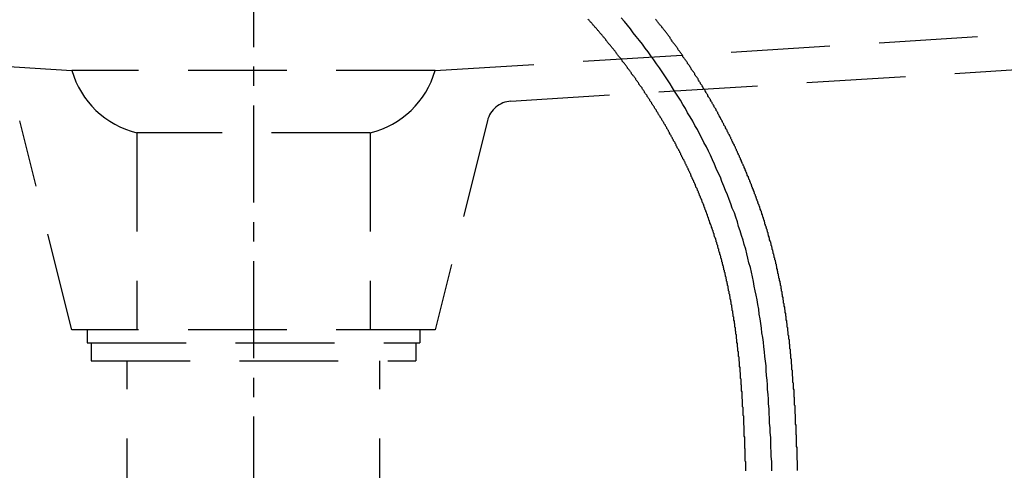
# Model space of a CAD drawing. Extents: x 8910 to 13365, y 0 to 3150.
# Drawn here: x 11292 to 11482, y 1369 to 1456 of the extents above; entities that cross this region are included whole.
import ezdxf

# ---------------------------------------------------------------- set-up
doc = ezdxf.new("R2010")
doc.units = 0
doc.header["$LTSCALE"] = 3
doc.linetypes.add('CENTER1', pattern=[10, 6.25, -1.25, 1.25, -1.25])
doc.linetypes.add('HIDDEN', pattern=[9.525, 6.35, -3.175])
doc.layers.add('_0-2_', color=7, linetype='CONTINUOUS')
doc.layers.add('中心線', color=1, linetype='CENTER1')

msp = doc.modelspace()

# ---------------------------------------------------------------- linework, layer by layer
at = {"layer": '_0-2_', "color": 5, "linetype": 'HIDDEN'}
for p, q in [((11144.98, 1455.93), (11301.824, 1446.127)), ((11371.824, 1446.127), (11528.668, 1455.93)), ((11386.437, 1440.227), (11529.092, 1449.143)), ((11371.824, 1446.127), (11301.824, 1446.127)), ((11301.824, 1396.127), (11291.751, 1436.448)), ((11381.898, 1436.448), (11371.824, 1396.127)), ((11314.324, 1434.127), (11314.324, 1396.127)), ((11359.324, 1434.127), (11314.324, 1434.127)), ((11359.324, 1434.127), (11359.324, 1396.127)), ((11371.824, 1396.127), (11301.824, 1396.127)), ((11304.778, 1396.127), (11304.778, 1393.629)), ((11368.871, 1396.127), (11368.871, 1393.629)), ((11304.778, 1393.627), (11368.871, 1393.627)), ((11305.54, 1393.629), (11305.54, 1390.127)), ((11368.109, 1393.629), (11368.109, 1390.127)), ((11305.54, 1390.127), (11368.109, 1390.127)), ((11312.483, 1356.127), (11312.483, 1390.127)), ((11361.166, 1356.127), (11361.166, 1390.127))]:
    msp.add_line(p, q, dxfattribs=at)
at = {"layer": '_0-2_', "color": 5}
for points in [[(11431.7, 1368.95, 0), (11431.7, 1369.11, 0), (11431.7, 1369.26, 0), (11431.7, 1369.42, 0), (11431.7, 1369.57, 0), (11431.7, 1369.73, 0), (11431.7, 1369.88, 0), (11431.7, 1370.04, 0), (11431.7, 1370.2, 0), (11431.7, 1370.35, 0), (11431.7, 1370.51, 0), (11431.7, 1370.66, 0), (11431.6, 1370.82, 0), (11431.6, 1370.97, 0), (11431.6, 1371.13, 0), (11431.6, 1371.28, 0), (11431.6, 1371.44, 0), (11431.6, 1371.59, 0), (11431.6, 1371.75, 0), (11431.6, 1371.91, 0), (11431.6, 1372.06, 0), (11431.6, 1372.22, 0), (11431.6, 1372.37, 0), (11431.6, 1372.53, 0), (11431.6, 1372.68, 0), (11431.6, 1372.84, 0), (11431.6, 1372.99, 0), (11431.6, 1373.15, 0), (11431.5, 1373.3, 0), (11431.5, 1373.46, 0), (11431.5, 1373.61, 0), (11431.5, 1373.77, 0), (11431.5, 1373.92, 0), (11431.5, 1374.07, 0), (11431.5, 1374.23, 0), (11431.5, 1374.38, 0), (11431.5, 1374.54, 0), (11431.5, 1374.69, 0), (11431.5, 1374.85, 0), (11431.5, 1375, 0), (11431.5, 1375.16, 0), (11431.5, 1375.31, 0), (11431.5, 1375.47, 0), (11431.4, 1375.62, 0), (11431.4, 1375.77, 0), (11431.4, 1375.93, 0), (11431.4, 1376.08, 0), (11431.4, 1376.24, 0), (11431.4, 1376.39, 0), (11431.4, 1376.55, 0), (11431.4, 1376.7, 0), (11431.4, 1376.85, 0), (11431.4, 1377.01, 0), (11431.4, 1377.16, 0), (11431.4, 1377.32, 0), (11431.4, 1377.47, 0), (11431.4, 1377.62, 0), (11431.3, 1377.78, 0), (11431.3, 1377.93, 0), (11431.3, 1378.09, 0), (11431.3, 1378.24, 0), (11431.3, 1378.39, 0), (11431.3, 1378.55, 0), (11431.3, 1378.7, 0), (11431.3, 1378.85, 0), (11431.3, 1379.01, 0), (11431.3, 1379.16, 0), (11431.3, 1379.31, 0), (11431.3, 1379.47, 0), (11431.2, 1379.62, 0), (11431.2, 1379.77, 0), (11431.2, 1379.93, 0), (11431.2, 1380.08, 0), (11431.2, 1380.23, 0), (11431.2, 1380.39, 0), (11431.2, 1380.54, 0), (11431.2, 1380.69, 0), (11431.2, 1380.85, 0), (11431.2, 1381, 0), (11431.2, 1381.15, 0), (11431.1, 1381.31, 0), (11431.1, 1381.46, 0), (11431.1, 1381.61, 0), (11431.1, 1381.76, 0), (11431.1, 1381.92, 0), (11431.1, 1382.07, 0), (11431.1, 1382.22, 0), (11431.1, 1382.37, 0), (11431.1, 1382.53, 0), (11431.1, 1382.68, 0), (11431, 1382.83, 0), (11431, 1382.98, 0), (11431, 1383.14, 0), (11431, 1383.29, 0), (11431, 1383.44, 0), (11431, 1383.59, 0), (11431, 1383.75, 0), (11431, 1383.9, 0), (11431, 1384.05, 0), (11431, 1384.2, 0), (11430.9, 1384.35, 0), (11430.9, 1384.51, 0), (11430.9, 1384.66, 0), (11430.9, 1384.81, 0), (11430.9, 1384.96, 0), (11430.9, 1385.11, 0), (11430.9, 1385.27, 0), (11430.9, 1385.42, 0), (11430.8, 1385.57, 0), (11430.8, 1385.72, 0), (11430.8, 1385.87, 0), (11430.8, 1386.02, 0), (11430.8, 1386.18, 0), (11430.8, 1386.33, 0), (11430.8, 1386.48, 0), (11430.8, 1386.63, 0), (11430.7, 1386.78, 0), (11430.7, 1386.93, 0), (11430.7, 1387.08, 0), (11430.7, 1387.23, 0), (11430.7, 1387.39, 0), (11430.7, 1387.54, 0), (11430.7, 1387.69, 0), (11430.7, 1387.84, 0), (11430.6, 1387.99, 0), (11430.6, 1388.14, 0), (11430.6, 1388.29, 0), (11430.6, 1388.44, 0), (11430.6, 1388.59, 0), (11430.6, 1388.74, 0), (11430.6, 1388.89, 0), (11430.5, 1389.04, 0), (11430.5, 1389.19, 0), (11430.5, 1389.34, 0), (11430.5, 1389.5, 0), (11430.5, 1389.65, 0), (11430.5, 1389.8, 0), (11430.5, 1389.95, 0), (11430.4, 1390.1, 0), (11430.4, 1390.25, 0), (11430.4, 1390.4, 0), (11430.4, 1390.55, 0), (11430.4, 1390.7, 0), (11430.4, 1390.85, 0), (11430.3, 1391, 0), (11430.3, 1391.15, 0), (11430.3, 1391.3, 0), (11430.3, 1391.45, 0), (11430.3, 1391.59, 0), (11430.3, 1391.74, 0), (11430.3, 1391.89, 0), (11430.2, 1392.04, 0), (11430.2, 1392.19, 0), (11430.2, 1392.34, 0), (11430.2, 1392.49, 0), (11430.2, 1392.64, 0), (11430.1, 1392.79, 0), (11430.1, 1392.94, 0), (11430.1, 1393.09, 0), (11430.1, 1393.24, 0), (11430.1, 1393.39, 0), (11430.1, 1393.53, 0), (11430, 1393.68, 0), (11430, 1393.83, 0), (11430, 1393.98, 0), (11430, 1394.13, 0), (11430, 1394.28, 0), (11429.9, 1394.43, 0), (11429.9, 1394.58, 0), (11429.9, 1394.72, 0), (11429.9, 1394.87, 0), (11429.9, 1395.02, 0), (11429.9, 1395.17, 0), (11429.8, 1395.32, 0), (11429.8, 1395.47, 0), (11429.8, 1395.61, 0), (11429.8, 1395.76, 0), (11429.7, 1395.91, 0), (11429.7, 1396.06, 0), (11429.7, 1396.21, 0), (11429.7, 1396.35, 0), (11429.7, 1396.5, 0), (11429.6, 1396.65, 0), (11429.6, 1396.8, 0), (11429.6, 1396.94, 0), (11429.6, 1397.09, 0), (11429.6, 1397.24, 0), (11429.5, 1397.39, 0), (11429.5, 1397.53, 0), (11429.5, 1397.68, 0), (11429.5, 1397.83, 0), (11429.4, 1397.98, 0), (11429.4, 1398.12, 0), (11429.4, 1398.27, 0), (11429.4, 1398.42, 0), (11429.4, 1398.56, 0), (11429.3, 1398.71, 0), (11429.3, 1398.86, 0), (11429.3, 1399, 0), (11429.3, 1399.15, 0), (11429.2, 1399.3, 0), (11429.2, 1399.44, 0), (11429.2, 1399.59, 0), (11429.2, 1399.74, 0), (11429.1, 1399.88, 0), (11429.1, 1400.03, 0), (11429.1, 1400.18, 0), (11429.1, 1400.32, 0), (11429, 1400.47, 0), (11429, 1400.61, 0), (11429, 1400.76, 0), (11429, 1400.91, 0), (11428.9, 1401.05, 0), (11428.9, 1401.2, 0), (11428.9, 1401.34, 0), (11428.9, 1401.49, 0), (11428.8, 1401.63, 0), (11428.8, 1401.78, 0), (11428.8, 1401.93, 0), (11428.7, 1402.07, 0), (11428.7, 1402.22, 0), (11428.7, 1402.36, 0), (11428.7, 1402.51, 0), (11428.6, 1402.65, 0), (11428.6, 1402.8, 0), (11428.6, 1402.94, 0), (11428.5, 1403.09, 0), (11428.5, 1403.23, 0), (11428.5, 1403.38, 0), (11428.5, 1403.52, 0), (11428.4, 1403.67, 0), (11428.4, 1403.81, 0), (11428.4, 1403.96, 0), (11428.3, 1404.1, 0), (11428.3, 1404.25, 0), (11428.3, 1404.39, 0), (11428.3, 1404.53, 0), (11428.2, 1404.68, 0), (11428.2, 1404.82, 0), (11428.2, 1404.97, 0), (11428.1, 1405.11, 0), (11428.1, 1405.25, 0), (11428.1, 1405.4, 0), (11428, 1405.54, 0), (11428, 1405.69, 0), (11428, 1405.83, 0), (11427.9, 1405.97, 0), (11427.9, 1406.12, 0), (11427.9, 1406.26, 0), (11427.8, 1406.4, 0), (11427.8, 1406.55, 0), (11427.8, 1406.69, 0), (11427.7, 1406.83, 0), (11427.7, 1406.98, 0), (11427.7, 1407.12, 0), (11427.6, 1407.26, 0), (11427.6, 1407.41, 0), (11427.6, 1407.55, 0), (11427.5, 1407.69, 0), (11427.5, 1407.84, 0), (11427.5, 1407.98, 0), (11427.4, 1408.12, 0), (11427.4, 1408.26, 0), (11427.4, 1408.41, 0), (11427.3, 1408.55, 0), (11427.3, 1408.69, 0), (11427.2, 1408.83, 0), (11427.2, 1408.98, 0), (11427.2, 1409.12, 0), (11427.1, 1409.26, 0), (11427.1, 1409.4, 0), (11427.1, 1409.54, 0), (11427, 1409.69, 0), (11427, 1409.83, 0), (11426.9, 1409.97, 0), (11426.9, 1410.11, 0), (11426.9, 1410.26, 0), (11426.8, 1410.4, 0), (11426.8, 1410.54, 0), (11426.7, 1410.68, 0), (11426.7, 1410.82, 0), (11426.7, 1410.96, 0), (11426.6, 1411.11, 0), (11426.6, 1411.25, 0), (11426.5, 1411.39, 0), (11426.5, 1411.53, 0), (11426.5, 1411.67, 0), (11426.4, 1411.81, 0), (11426.4, 1411.96, 0), (11426.3, 1412.1, 0), (11426.3, 1412.24, 0), (11426.3, 1412.38, 0), (11426.2, 1412.52, 0), (11426.2, 1412.66, 0), (11426.1, 1412.8, 0), (11426.1, 1412.94, 0), (11426, 1413.09, 0), (11426, 1413.23, 0), (11426, 1413.37, 0), (11425.9, 1413.51, 0), (11425.9, 1413.65, 0), (11425.8, 1413.79, 0), (11425.8, 1413.93, 0), (11425.7, 1414.07, 0), (11425.7, 1414.21, 0), (11425.6, 1414.35, 0), (11425.6, 1414.49, 0), (11425.6, 1414.64, 0), (11425.5, 1414.78, 0), (11425.5, 1414.92, 0), (11425.4, 1415.06, 0), (11425.4, 1415.2, 0), (11425.3, 1415.34, 0), (11425.3, 1415.48, 0), (11425.2, 1415.62, 0), (11425.2, 1415.76, 0), (11425.1, 1415.9, 0), (11425.1, 1416.04, 0), (11425, 1416.18, 0), (11425, 1416.32, 0), (11424.9, 1416.46, 0), (11424.9, 1416.6, 0), (11424.8, 1416.74, 0), (11424.8, 1416.88, 0), (11424.7, 1417.02, 0), (11424.7, 1417.16, 0), (11424.6, 1417.3, 0), (11424.6, 1417.44, 0), (11424.5, 1417.58, 0), (11424.5, 1417.72, 0), (11424.4, 1417.86, 0), (11424.4, 1418, 0), (11424.3, 1418.14, 0), (11424.3, 1418.28, 0), (11424.2, 1418.41, 0), (11424.2, 1418.55, 0), (11424.1, 1418.69, 0), (11424.1, 1418.83, 0), (11424, 1418.97, 0), (11424, 1419.11, 0), (11423.9, 1419.25, 0), (11423.9, 1419.39, 0), (11423.8, 1419.53, 0), (11423.8, 1419.67, 0), (11423.7, 1419.8, 0), (11423.7, 1419.94, 0), (11423.6, 1420.08, 0), (11423.6, 1420.22, 0), (11423.5, 1420.36, 0), (11423.5, 1420.5, 0), (11423.4, 1420.64, 0), (11423.3, 1420.77, 0), (11423.3, 1420.91, 0), (11423.2, 1421.05, 0), (11423.2, 1421.19, 0), (11423.1, 1421.33, 0), (11423.1, 1421.47, 0), (11423, 1421.6, 0), (11423, 1421.74, 0), (11422.9, 1421.88, 0), (11422.8, 1422.02, 0), (11422.8, 1422.16, 0), (11422.7, 1422.29, 0), (11422.7, 1422.43, 0), (11422.6, 1422.57, 0), (11422.6, 1422.71, 0), (11422.5, 1422.84, 0), (11422.4, 1422.98, 0), (11422.4, 1423.12, 0), (11422.3, 1423.26, 0), (11422.3, 1423.39, 0), (11422.2, 1423.53, 0), (11422.1, 1423.67, 0), (11422.1, 1423.8, 0), (11422, 1423.94, 0), (11422, 1424.08, 0), (11421.9, 1424.22, 0), (11421.9, 1424.35, 0), (11421.8, 1424.49, 0), (11421.7, 1424.63, 0), (11421.7, 1424.76, 0), (11421.6, 1424.9, 0), (11421.5, 1425.03, 0), (11421.5, 1425.17, 0), (11421.4, 1425.31, 0), (11421.4, 1425.44, 0), (11421.3, 1425.58, 0), (11421.2, 1425.72, 0), (11421.2, 1425.85, 0), (11421.1, 1425.99, 0), (11421.1, 1426.12, 0), (11421, 1426.26, 0), (11420.9, 1426.4, 0), (11420.9, 1426.53, 0), (11420.8, 1426.67, 0), (11420.7, 1426.8, 0), (11420.7, 1426.94, 0), (11420.6, 1427.07, 0), (11420.6, 1427.21, 0), (11420.5, 1427.35, 0), (11420.4, 1427.48, 0), (11420.4, 1427.62, 0), (11420.3, 1427.75, 0), (11420.2, 1427.89, 0), (11420.2, 1428.02, 0), (11420.1, 1428.16, 0), (11420, 1428.29, 0), (11420, 1428.43, 0), (11419.9, 1428.56, 0), (11419.8, 1428.7, 0), (11419.8, 1428.83, 0), (11419.7, 1428.96, 0), (11419.6, 1429.1, 0), (11419.6, 1429.23, 0), (11419.5, 1429.37, 0), (11419.4, 1429.5, 0), (11419.4, 1429.64, 0), (11419.3, 1429.77, 0), (11419.2, 1429.9, 0), (11419.2, 1430.04, 0), (11419.1, 1430.17, 0), (11419, 1430.31, 0), (11419, 1430.44, 0), (11418.9, 1430.57, 0), (11418.8, 1430.71, 0), (11418.8, 1430.84, 0), (11418.7, 1430.97, 0), (11418.6, 1431.11, 0), (11418.5, 1431.24, 0), (11418.5, 1431.37, 0), (11418.4, 1431.51, 0), (11418.3, 1431.64, 0), (11418.3, 1431.77, 0), (11418.2, 1431.91, 0), (11418.1, 1432.04, 0), (11418.1, 1432.17, 0), (11418, 1432.3, 0), (11417.9, 1432.44, 0), (11417.8, 1432.57, 0), (11417.8, 1432.7, 0), (11417.7, 1432.83, 0), (11417.6, 1432.97, 0), (11417.6, 1433.1, 0), (11417.5, 1433.23, 0), (11417.4, 1433.36, 0), (11417.3, 1433.49, 0), (11417.3, 1433.63, 0), (11417.2, 1433.76, 0), (11417.1, 1433.89, 0), (11417, 1434.02, 0), (11417, 1434.15, 0), (11416.9, 1434.28, 0), (11416.8, 1434.42, 0), (11416.8, 1434.55, 0), (11416.7, 1434.68, 0), (11416.6, 1434.81, 0), (11416.5, 1434.94, 0), (11416.5, 1435.07, 0), (11416.4, 1435.2, 0), (11416.3, 1435.33, 0), (11416.2, 1435.46, 0), (11416.2, 1435.59, 0), (11416.1, 1435.72, 0), (11416, 1435.85, 0), (11415.9, 1435.99, 0), (11415.9, 1436.12, 0), (11415.8, 1436.25, 0), (11415.7, 1436.38, 0), (11415.6, 1436.51, 0), (11415.5, 1436.64, 0), (11415.5, 1436.77, 0), (11415.4, 1436.9, 0), (11415.3, 1437.03, 0), (11415.2, 1437.15, 0), (11415.2, 1437.28, 0), (11415.1, 1437.41, 0), (11415, 1437.54, 0), (11414.9, 1437.67, 0), (11414.8, 1437.8, 0), (11414.8, 1437.93, 0), (11414.7, 1438.06, 0), (11414.6, 1438.19, 0), (11414.5, 1438.32, 0), (11414.5, 1438.45, 0), (11414.4, 1438.57, 0), (11414.3, 1438.7, 0), (11414.2, 1438.83, 0), (11414.1, 1438.96, 0), (11414.1, 1439.09, 0), (11414, 1439.22, 0), (11413.9, 1439.34, 0), (11413.8, 1439.47, 0), (11413.7, 1439.6, 0), (11413.6, 1439.73, 0), (11413.6, 1439.86, 0), (11413.5, 1439.98, 0), (11413.4, 1440.11, 0), (11413.3, 1440.24, 0), (11413.2, 1440.37, 0), (11413.2, 1440.49, 0), (11413.1, 1440.62, 0), (11413, 1440.75, 0), (11412.9, 1440.87, 0), (11412.8, 1441, 0), (11412.7, 1441.13, 0), (11412.7, 1441.25, 0), (11412.6, 1441.38, 0), (11412.5, 1441.51, 0), (11412.4, 1441.63, 0), (11412.3, 1441.76, 0), (11412.2, 1441.89, 0), (11412.2, 1442.01, 0), (11412.1, 1442.14, 0), (11412, 1442.26, 0), (11411.9, 1442.39, 0), (11411.8, 1442.52, 0), (11411.7, 1442.64, 0), (11411.7, 1442.77, 0), (11411.6, 1442.89, 0), (11411.5, 1443.02, 0), (11411.4, 1443.14, 0), (11411.3, 1443.27, 0), (11411.2, 1443.39, 0), (11411.1, 1443.52, 0), (11411.1, 1443.64, 0), (11411, 1443.77, 0), (11410.9, 1443.89, 0), (11410.8, 1444.02, 0), (11410.7, 1444.14, 0), (11410.6, 1444.27, 0), (11410.5, 1444.39, 0), (11410.5, 1444.51, 0), (11410.4, 1444.64, 0), (11410.3, 1444.76, 0), (11410.2, 1444.89, 0), (11410.1, 1445.01, 0), (11410, 1445.13, 0), (11409.9, 1445.26, 0), (11409.8, 1445.38, 0), (11409.7, 1445.5, 0), (11409.7, 1445.63, 0), (11409.6, 1445.75, 0), (11409.5, 1445.87, 0), (11409.4, 1446, 0), (11409.3, 1446.12, 0), (11409.2, 1446.24, 0), (11409.1, 1446.36, 0), (11409, 1446.49, 0), (11408.9, 1446.61, 0), (11408.9, 1446.73, 0), (11408.8, 1446.85, 0), (11408.7, 1446.98, 0), (11408.6, 1447.1, 0), (11408.5, 1447.22, 0), (11408.4, 1447.34, 0), (11408.3, 1447.46, 0), (11408.2, 1447.58, 0), (11408.1, 1447.71, 0), (11408, 1447.83, 0), (11407.9, 1447.95, 0), (11407.9, 1448.07, 0), (11407.8, 1448.19, 0), (11407.7, 1448.31, 0), (11407.6, 1448.43, 0), (11407.5, 1448.55, 0), (11407.4, 1448.67, 0), (11407.3, 1448.79, 0), (11407.2, 1448.91, 0), (11407.1, 1449.03, 0), (11407, 1449.15, 0), (11406.9, 1449.27, 0), (11406.8, 1449.39, 0), (11406.7, 1449.51, 0), (11406.7, 1449.63, 0), (11406.6, 1449.75, 0), (11406.5, 1449.87, 0), (11406.4, 1449.99, 0), (11406.3, 1450.11, 0), (11406.2, 1450.23, 0), (11406.1, 1450.35, 0), (11406, 1450.47, 0), (11405.9, 1450.59, 0), (11405.8, 1450.71, 0), (11405.7, 1450.82, 0), (11405.6, 1450.94, 0), (11405.5, 1451.06, 0), (11405.4, 1451.18, 0), (11405.3, 1451.3, 0), (11405.2, 1451.42, 0), (11405.1, 1451.53, 0), (11405, 1451.65, 0), (11404.9, 1451.77, 0), (11404.8, 1451.89, 0), (11404.7, 1452, 0), (11404.7, 1452.12, 0), (11404.6, 1452.24, 0), (11404.5, 1452.35, 0), (11404.4, 1452.47, 0), (11404.3, 1452.59, 0), (11404.2, 1452.7, 0), (11404.1, 1452.82, 0), (11404, 1452.94, 0), (11403.9, 1453.05, 0), (11403.8, 1453.17, 0), (11403.7, 1453.29, 0), (11403.6, 1453.4, 0), (11403.5, 1453.52, 0), (11403.4, 1453.63, 0), (11403.3, 1453.75, 0), (11403.2, 1453.87, 0), (11403.1, 1453.98, 0), (11403, 1454.1, 0), (11402.9, 1454.21, 0), (11402.8, 1454.33, 0), (11402.7, 1454.44, 0), (11402.6, 1454.56, 0), (11402.5, 1454.67, 0), (11402.4, 1454.78, 0), (11402.3, 1454.9, 0), (11402.2, 1455.01, 0), (11402.1, 1455.13, 0), (11402, 1455.24, 0), (11401.9, 1455.36, 0), (11401.8, 1455.47, 0), (11401.7, 1455.58, 0), (11401.6, 1455.7, 0), (11401.5, 1455.81, 0), (11401.4, 1455.92, 0), (11401.3, 1456.04, 0)], [(11441.7, 1369.02, 0), (11441.7, 1369.17, 0), (11441.7, 1369.32, 0), (11441.7, 1369.48, 0), (11441.7, 1369.63, 0), (11441.7, 1369.78, 0), (11441.7, 1369.94, 0), (11441.7, 1370.09, 0), (11441.7, 1370.24, 0), (11441.7, 1370.4, 0), (11441.7, 1370.55, 0), (11441.7, 1370.7, 0), (11441.7, 1370.86, 0), (11441.6, 1371.01, 0), (11441.6, 1371.16, 0), (11441.6, 1371.32, 0), (11441.6, 1371.47, 0), (11441.6, 1371.62, 0), (11441.6, 1371.78, 0), (11441.6, 1371.93, 0), (11441.6, 1372.08, 0), (11441.6, 1372.24, 0), (11441.6, 1372.39, 0), (11441.6, 1372.55, 0), (11441.6, 1372.7, 0), (11441.6, 1372.85, 0), (11441.6, 1373.01, 0), (11441.6, 1373.16, 0), (11441.6, 1373.31, 0), (11441.6, 1373.47, 0), (11441.5, 1373.62, 0), (11441.5, 1373.78, 0), (11441.5, 1373.93, 0), (11441.5, 1374.08, 0), (11441.5, 1374.24, 0), (11441.5, 1374.39, 0), (11441.5, 1374.55, 0), (11441.5, 1374.7, 0), (11441.5, 1374.85, 0), (11441.5, 1375.01, 0), (11441.5, 1375.16, 0), (11441.5, 1375.32, 0), (11441.5, 1375.47, 0), (11441.5, 1375.62, 0), (11441.5, 1375.78, 0), (11441.4, 1375.93, 0), (11441.4, 1376.09, 0), (11441.4, 1376.24, 0), (11441.4, 1376.39, 0), (11441.4, 1376.55, 0), (11441.4, 1376.7, 0), (11441.4, 1376.86, 0), (11441.4, 1377.01, 0), (11441.4, 1377.16, 0), (11441.4, 1377.32, 0), (11441.4, 1377.47, 0), (11441.4, 1377.63, 0), (11441.4, 1377.78, 0), (11441.3, 1377.94, 0), (11441.3, 1378.09, 0), (11441.3, 1378.24, 0), (11441.3, 1378.4, 0), (11441.3, 1378.55, 0), (11441.3, 1378.71, 0), (11441.3, 1378.86, 0), (11441.3, 1379.02, 0), (11441.3, 1379.17, 0), (11441.3, 1379.33, 0), (11441.3, 1379.48, 0), (11441.3, 1379.63, 0), (11441.3, 1379.79, 0), (11441.2, 1379.94, 0), (11441.2, 1380.1, 0), (11441.2, 1380.25, 0), (11441.2, 1380.41, 0), (11441.2, 1380.56, 0), (11441.2, 1380.72, 0), (11441.2, 1380.87, 0), (11441.2, 1381.02, 0), (11441.2, 1381.18, 0), (11441.2, 1381.33, 0), (11441.2, 1381.49, 0), (11441.1, 1381.64, 0), (11441.1, 1381.8, 0), (11441.1, 1381.95, 0), (11441.1, 1382.11, 0), (11441.1, 1382.26, 0), (11441.1, 1382.42, 0), (11441.1, 1382.57, 0), (11441.1, 1382.72, 0), (11441.1, 1382.88, 0), (11441.1, 1383.03, 0), (11441, 1383.19, 0), (11441, 1383.34, 0), (11441, 1383.5, 0), (11441, 1383.65, 0), (11441, 1383.81, 0), (11441, 1383.96, 0), (11441, 1384.12, 0), (11441, 1384.27, 0), (11441, 1384.43, 0), (11441, 1384.58, 0), (11440.9, 1384.74, 0), (11440.9, 1384.89, 0), (11440.9, 1385.05, 0), (11440.9, 1385.2, 0), (11440.9, 1385.35, 0), (11440.9, 1385.51, 0), (11440.9, 1385.66, 0), (11440.9, 1385.82, 0), (11440.8, 1385.97, 0), (11440.8, 1386.13, 0), (11440.8, 1386.28, 0), (11440.8, 1386.44, 0), (11440.8, 1386.59, 0), (11440.8, 1386.75, 0), (11440.8, 1386.9, 0), (11440.8, 1387.06, 0), (11440.7, 1387.21, 0), (11440.7, 1387.37, 0), (11440.7, 1387.52, 0), (11440.7, 1387.68, 0), (11440.7, 1387.83, 0), (11440.7, 1387.99, 0), (11440.7, 1388.14, 0), (11440.7, 1388.3, 0), (11440.6, 1388.45, 0), (11440.6, 1388.61, 0), (11440.6, 1388.76, 0), (11440.6, 1388.92, 0), (11440.6, 1389.07, 0), (11440.6, 1389.23, 0), (11440.6, 1389.38, 0), (11440.5, 1389.54, 0), (11440.5, 1389.69, 0), (11440.5, 1389.85, 0), (11440.5, 1390, 0), (11440.5, 1390.16, 0), (11440.5, 1390.31, 0), (11440.5, 1390.47, 0), (11440.4, 1390.62, 0), (11440.4, 1390.78, 0), (11440.4, 1390.93, 0), (11440.4, 1391.09, 0), (11440.4, 1391.24, 0), (11440.4, 1391.39, 0), (11440.3, 1391.55, 0), (11440.3, 1391.7, 0), (11440.3, 1391.86, 0), (11440.3, 1392.01, 0), (11440.3, 1392.17, 0), (11440.3, 1392.32, 0), (11440.2, 1392.48, 0), (11440.2, 1392.63, 0), (11440.2, 1392.79, 0), (11440.2, 1392.94, 0), (11440.2, 1393.1, 0), (11440.2, 1393.25, 0), (11440.1, 1393.41, 0), (11440.1, 1393.56, 0), (11440.1, 1393.72, 0), (11440.1, 1393.87, 0), (11440.1, 1394.03, 0), (11440.1, 1394.18, 0), (11440, 1394.34, 0), (11440, 1394.49, 0), (11440, 1394.65, 0), (11440, 1394.8, 0), (11440, 1394.96, 0), (11439.9, 1395.11, 0), (11439.9, 1395.27, 0), (11439.9, 1395.42, 0), (11439.9, 1395.58, 0), (11439.9, 1395.73, 0), (11439.8, 1395.89, 0), (11439.8, 1396.04, 0), (11439.8, 1396.2, 0), (11439.8, 1396.35, 0), (11439.8, 1396.51, 0), (11439.7, 1396.66, 0), (11439.7, 1396.82, 0), (11439.7, 1396.97, 0), (11439.7, 1397.13, 0), (11439.7, 1397.28, 0), (11439.6, 1397.44, 0), (11439.6, 1397.59, 0), (11439.6, 1397.75, 0), (11439.6, 1397.9, 0), (11439.5, 1398.06, 0), (11439.5, 1398.21, 0), (11439.5, 1398.36, 0), (11439.5, 1398.52, 0), (11439.5, 1398.67, 0), (11439.4, 1398.83, 0), (11439.4, 1398.98, 0), (11439.4, 1399.14, 0), (11439.4, 1399.29, 0), (11439.3, 1399.45, 0), (11439.3, 1399.6, 0), (11439.3, 1399.76, 0), (11439.3, 1399.91, 0), (11439.2, 1400.07, 0), (11439.2, 1400.22, 0), (11439.2, 1400.38, 0), (11439.2, 1400.53, 0), (11439.1, 1400.69, 0), (11439.1, 1400.84, 0), (11439.1, 1401, 0), (11439.1, 1401.15, 0), (11439, 1401.3, 0), (11439, 1401.46, 0), (11439, 1401.61, 0), (11439, 1401.77, 0), (11438.9, 1401.92, 0), (11438.9, 1402.08, 0), (11438.9, 1402.23, 0), (11438.9, 1402.39, 0), (11438.8, 1402.54, 0), (11438.8, 1402.7, 0), (11438.8, 1402.85, 0), (11438.7, 1403, 0), (11438.7, 1403.16, 0), (11438.7, 1403.31, 0), (11438.7, 1403.47, 0), (11438.6, 1403.62, 0), (11438.6, 1403.78, 0), (11438.6, 1403.93, 0), (11438.5, 1404.09, 0), (11438.5, 1404.24, 0), (11438.5, 1404.4, 0), (11438.5, 1404.55, 0), (11438.4, 1404.7, 0), (11438.4, 1404.86, 0), (11438.4, 1405.01, 0), (11438.3, 1405.17, 0), (11438.3, 1405.32, 0), (11438.3, 1405.48, 0), (11438.2, 1405.63, 0), (11438.2, 1405.78, 0), (11438.2, 1405.94, 0), (11438.1, 1406.09, 0), (11438.1, 1406.25, 0), (11438.1, 1406.4, 0), (11438, 1406.56, 0), (11438, 1406.71, 0), (11438, 1406.86, 0), (11437.9, 1407.02, 0), (11437.9, 1407.17, 0), (11437.9, 1407.33, 0), (11437.8, 1407.48, 0), (11437.8, 1407.63, 0), (11437.8, 1407.79, 0), (11437.7, 1407.94, 0), (11437.7, 1408.1, 0), (11437.7, 1408.25, 0), (11437.6, 1408.4, 0), (11437.6, 1408.56, 0), (11437.6, 1408.71, 0), (11437.5, 1408.87, 0), (11437.5, 1409.02, 0), (11437.5, 1409.17, 0), (11437.4, 1409.33, 0), (11437.4, 1409.48, 0), (11437.3, 1409.64, 0), (11437.3, 1409.79, 0), (11437.3, 1409.94, 0), (11437.2, 1410.1, 0), (11437.2, 1410.25, 0), (11437.2, 1410.4, 0), (11437.1, 1410.56, 0), (11437.1, 1410.71, 0), (11437, 1410.86, 0), (11437, 1411.02, 0), (11437, 1411.17, 0), (11436.9, 1411.33, 0), (11436.9, 1411.48, 0), (11436.8, 1411.63, 0), (11436.8, 1411.79, 0), (11436.8, 1411.94, 0), (11436.7, 1412.09, 0), (11436.7, 1412.25, 0), (11436.6, 1412.4, 0), (11436.6, 1412.55, 0), (11436.6, 1412.7, 0), (11436.5, 1412.86, 0), (11436.5, 1413.01, 0), (11436.4, 1413.16, 0), (11436.4, 1413.32, 0), (11436.3, 1413.47, 0), (11436.3, 1413.62, 0), (11436.3, 1413.77, 0), (11436.2, 1413.93, 0), (11436.2, 1414.08, 0), (11436.1, 1414.23, 0), (11436.1, 1414.38, 0), (11436, 1414.54, 0), (11436, 1414.69, 0), (11436, 1414.84, 0), (11435.9, 1414.99, 0), (11435.9, 1415.15, 0), (11435.8, 1415.3, 0), (11435.8, 1415.45, 0), (11435.7, 1415.6, 0), (11435.7, 1415.75, 0), (11435.6, 1415.91, 0), (11435.6, 1416.06, 0), (11435.5, 1416.21, 0), (11435.5, 1416.36, 0), (11435.4, 1416.51, 0), (11435.4, 1416.66, 0), (11435.4, 1416.82, 0), (11435.3, 1416.97, 0), (11435.3, 1417.12, 0), (11435.2, 1417.27, 0), (11435.2, 1417.42, 0), (11435.1, 1417.57, 0), (11435.1, 1417.72, 0), (11435, 1417.87, 0), (11435, 1418.03, 0), (11434.9, 1418.18, 0), (11434.9, 1418.33, 0), (11434.8, 1418.48, 0), (11434.8, 1418.63, 0), (11434.7, 1418.78, 0), (11434.7, 1418.93, 0), (11434.6, 1419.08, 0), (11434.6, 1419.23, 0), (11434.5, 1419.38, 0), (11434.5, 1419.53, 0), (11434.4, 1419.68, 0), (11434.4, 1419.83, 0), (11434.3, 1419.98, 0), (11434.3, 1420.13, 0), (11434.2, 1420.28, 0), (11434.1, 1420.43, 0), (11434.1, 1420.58, 0), (11434, 1420.73, 0), (11434, 1420.88, 0), (11433.9, 1421.03, 0), (11433.9, 1421.18, 0), (11433.8, 1421.33, 0), (11433.8, 1421.48, 0), (11433.7, 1421.63, 0), (11433.7, 1421.78, 0), (11433.6, 1421.93, 0), (11433.6, 1422.08, 0), (11433.5, 1422.23, 0), (11433.4, 1422.37, 0), (11433.4, 1422.52, 0), (11433.3, 1422.67, 0), (11433.3, 1422.82, 0), (11433.2, 1422.97, 0), (11433.2, 1423.12, 0), (11433.1, 1423.27, 0), (11433, 1423.42, 0), (11433, 1423.56, 0), (11432.9, 1423.71, 0), (11432.9, 1423.86, 0), (11432.8, 1424.01, 0), (11432.8, 1424.16, 0), (11432.7, 1424.31, 0), (11432.6, 1424.45, 0), (11432.6, 1424.6, 0), (11432.5, 1424.75, 0), (11432.5, 1424.9, 0), (11432.4, 1425.05, 0), (11432.3, 1425.19, 0), (11432.3, 1425.34, 0), (11432.2, 1425.49, 0), (11432.2, 1425.64, 0), (11432.1, 1425.78, 0), (11432, 1425.93, 0), (11432, 1426.08, 0), (11431.9, 1426.22, 0), (11431.9, 1426.37, 0), (11431.8, 1426.52, 0), (11431.7, 1426.67, 0), (11431.7, 1426.81, 0), (11431.6, 1426.96, 0), (11431.6, 1427.11, 0), (11431.5, 1427.25, 0), (11431.4, 1427.4, 0), (11431.4, 1427.55, 0), (11431.3, 1427.69, 0), (11431.2, 1427.84, 0), (11431.2, 1427.98, 0), (11431.1, 1428.13, 0), (11431, 1428.28, 0), (11431, 1428.42, 0), (11430.9, 1428.57, 0), (11430.9, 1428.71, 0), (11430.8, 1428.86, 0), (11430.7, 1429.01, 0), (11430.7, 1429.15, 0), (11430.6, 1429.3, 0), (11430.5, 1429.44, 0), (11430.5, 1429.59, 0), (11430.4, 1429.73, 0), (11430.3, 1429.88, 0), (11430.3, 1430.02, 0), (11430.2, 1430.17, 0), (11430.1, 1430.31, 0), (11430.1, 1430.46, 0), (11430, 1430.6, 0), (11429.9, 1430.75, 0), (11429.9, 1430.89, 0), (11429.8, 1431.04, 0), (11429.7, 1431.18, 0), (11429.7, 1431.33, 0), (11429.6, 1431.47, 0), (11429.5, 1431.62, 0), (11429.5, 1431.76, 0), (11429.4, 1431.9, 0), (11429.3, 1432.05, 0), (11429.3, 1432.19, 0), (11429.2, 1432.34, 0), (11429.1, 1432.48, 0), (11429, 1432.62, 0), (11429, 1432.77, 0), (11428.9, 1432.91, 0), (11428.8, 1433.05, 0), (11428.8, 1433.2, 0), (11428.7, 1433.34, 0), (11428.6, 1433.48, 0), (11428.6, 1433.63, 0), (11428.5, 1433.77, 0), (11428.4, 1433.91, 0), (11428.3, 1434.06, 0), (11428.3, 1434.2, 0), (11428.2, 1434.34, 0), (11428.1, 1434.48, 0), (11428.1, 1434.63, 0), (11428, 1434.77, 0), (11427.9, 1434.91, 0), (11427.8, 1435.05, 0), (11427.8, 1435.19, 0), (11427.7, 1435.34, 0), (11427.6, 1435.48, 0), (11427.5, 1435.62, 0), (11427.5, 1435.76, 0), (11427.4, 1435.9, 0), (11427.3, 1436.05, 0), (11427.2, 1436.19, 0), (11427.2, 1436.33, 0), (11427.1, 1436.47, 0), (11427, 1436.61, 0), (11426.9, 1436.75, 0), (11426.9, 1436.89, 0), (11426.8, 1437.03, 0), (11426.7, 1437.18, 0), (11426.6, 1437.32, 0), (11426.6, 1437.46, 0), (11426.5, 1437.6, 0), (11426.4, 1437.74, 0), (11426.3, 1437.88, 0), (11426.3, 1438.02, 0), (11426.2, 1438.16, 0), (11426.1, 1438.3, 0), (11426, 1438.44, 0), (11426, 1438.58, 0), (11425.9, 1438.72, 0), (11425.8, 1438.86, 0), (11425.7, 1439, 0), (11425.6, 1439.14, 0), (11425.6, 1439.28, 0), (11425.5, 1439.42, 0), (11425.4, 1439.56, 0), (11425.3, 1439.7, 0), (11425.2, 1439.83, 0), (11425.2, 1439.97, 0), (11425.1, 1440.11, 0), (11425, 1440.25, 0), (11424.9, 1440.39, 0), (11424.9, 1440.53, 0), (11424.8, 1440.67, 0), (11424.7, 1440.81, 0), (11424.6, 1440.94, 0), (11424.5, 1441.08, 0), (11424.4, 1441.22, 0), (11424.4, 1441.36, 0), (11424.3, 1441.5, 0), (11424.2, 1441.64, 0), (11424.1, 1441.77, 0), (11424, 1441.91, 0), (11424, 1442.05, 0), (11423.9, 1442.19, 0), (11423.8, 1442.32, 0), (11423.7, 1442.46, 0), (11423.6, 1442.6, 0), (11423.5, 1442.73, 0), (11423.5, 1442.87, 0), (11423.4, 1443.01, 0), (11423.3, 1443.15, 0), (11423.2, 1443.28, 0), (11423.1, 1443.42, 0), (11423, 1443.56, 0), (11423, 1443.69, 0), (11422.9, 1443.83, 0), (11422.8, 1443.96, 0), (11422.7, 1444.1, 0), (11422.6, 1444.24, 0), (11422.5, 1444.37, 0), (11422.5, 1444.51, 0), (11422.4, 1444.64, 0), (11422.3, 1444.78, 0), (11422.2, 1444.92, 0), (11422.1, 1445.05, 0), (11422, 1445.19, 0), (11421.9, 1445.32, 0), (11421.9, 1445.46, 0), (11421.8, 1445.59, 0), (11421.7, 1445.73, 0), (11421.6, 1445.86, 0), (11421.5, 1446, 0), (11421.4, 1446.13, 0), (11421.3, 1446.27, 0), (11421.2, 1446.4, 0), (11421.2, 1446.53, 0), (11421.1, 1446.67, 0), (11421, 1446.8, 0), (11420.9, 1446.94, 0), (11420.8, 1447.07, 0), (11420.7, 1447.2, 0), (11420.6, 1447.34, 0), (11420.5, 1447.47, 0), (11420.5, 1447.6, 0), (11420.4, 1447.74, 0), (11420.3, 1447.87, 0), (11420.2, 1448, 0), (11420.1, 1448.14, 0), (11420, 1448.27, 0), (11419.9, 1448.4, 0), (11419.8, 1448.54, 0), (11419.7, 1448.67, 0), (11419.6, 1448.8, 0), (11419.6, 1448.93, 0), (11419.5, 1449.07, 0), (11419.4, 1449.2, 0), (11419.3, 1449.33, 0), (11419.2, 1449.46, 0), (11419.1, 1449.59, 0), (11419, 1449.73, 0), (11418.9, 1449.86, 0), (11418.8, 1449.99, 0), (11418.7, 1450.12, 0), (11418.6, 1450.25, 0), (11418.6, 1450.38, 0), (11418.5, 1450.51, 0), (11418.4, 1450.64, 0), (11418.3, 1450.78, 0), (11418.2, 1450.91, 0), (11418.1, 1451.04, 0), (11418, 1451.17, 0), (11417.9, 1451.3, 0), (11417.8, 1451.43, 0), (11417.7, 1451.56, 0), (11417.6, 1451.69, 0), (11417.5, 1451.82, 0), (11417.4, 1451.95, 0), (11417.3, 1452.08, 0), (11417.2, 1452.21, 0), (11417.1, 1452.34, 0), (11417.1, 1452.47, 0), (11417, 1452.6, 0), (11416.9, 1452.73, 0), (11416.8, 1452.85, 0), (11416.7, 1452.98, 0), (11416.6, 1453.11, 0), (11416.5, 1453.24, 0), (11416.4, 1453.37, 0), (11416.3, 1453.5, 0), (11416.2, 1453.63, 0), (11416.1, 1453.75, 0), (11416, 1453.88, 0), (11415.9, 1454.01, 0), (11415.8, 1454.14, 0), (11415.7, 1454.27, 0), (11415.6, 1454.39, 0), (11415.5, 1454.52, 0), (11415.4, 1454.65, 0), (11415.3, 1454.78, 0), (11415.2, 1454.9, 0), (11415.1, 1455.03, 0), (11415, 1455.16, 0), (11414.9, 1455.28, 0), (11414.8, 1455.41, 0), (11414.7, 1455.54, 0), (11414.6, 1455.66, 0), (11414.5, 1455.79, 0), (11414.4, 1455.92, 0), (11414.3, 1456.04, 0)]]:
    msp.add_polyline3d(points, dxfattribs=at)
at = {"layer": '_0-2_', "color": 5, "linetype": 'HIDDEN'}
for centre, radius, start, end in [((11318.336, 1450.816), 17.164, 195.85375, 256.48453), ((11355.313, 1450.816), 17.164, 283.51547, 344.14625), ((11386.748, 1435.237), 5, 93.57633, 165.97311)]:
    msp.add_arc(centre, radius, start, end, dxfattribs=at)
at = {"layer": '中心線'}
msp.add_line((11336.824, 1919.405), (11336.824, 736.24), dxfattribs=at)
msp.add_polyline3d([(11436.7, 1368.92, 0), (11436.7, 1369.84, 0), (11436.7, 1370.77, 0), (11436.6, 1371.69, 0), (11436.6, 1372.62, 0), (11436.5, 1373.54, 0), (11436.5, 1374.46, 0), (11436.5, 1375.39, 0), (11436.4, 1376.31, 0), (11436.4, 1377.23, 0), (11436.3, 1378.16, 0), (11436.3, 1379.08, 0), (11436.2, 1380, 0), (11436.2, 1380.92, 0), (11436.1, 1381.84, 0), (11436.1, 1382.76, 0), (11436, 1383.68, 0), (11435.9, 1384.6, 0), (11435.9, 1385.52, 0), (11435.8, 1386.43, 0), (11435.7, 1387.35, 0), (11435.6, 1388.27, 0), (11435.6, 1389.18, 0), (11435.5, 1390.1, 0), (11435.4, 1391.01, 0), (11435.3, 1391.92, 0), (11435.2, 1392.83, 0), (11435.1, 1393.74, 0), (11435, 1394.65, 0), (11434.8, 1395.56, 0), (11434.7, 1396.47, 0), (11434.6, 1397.37, 0), (11434.5, 1398.28, 0), (11434.3, 1399.18, 0), (11434.2, 1400.09, 0), (11434, 1400.99, 0), (11433.9, 1401.89, 0), (11433.7, 1402.79, 0), (11433.5, 1403.68, 0), (11433.3, 1404.58, 0), (11433.2, 1405.47, 0), (11433, 1406.37, 0), (11432.8, 1407.26, 0), (11432.6, 1408.15, 0), (11432.3, 1409.04, 0), (11432.1, 1409.92, 0), (11431.9, 1410.81, 0), (11431.7, 1411.69, 0), (11431.4, 1412.57, 0), (11431.2, 1413.45, 0), (11430.9, 1414.33, 0), (11430.6, 1415.21, 0), (11430.3, 1416.08, 0), (11430.1, 1416.96, 0), (11429.8, 1417.83, 0), (11429.5, 1418.69, 0), (11429.1, 1419.56, 0), (11428.8, 1420.43, 0), (11428.5, 1421.29, 0), (11428.2, 1422.15, 0), (11427.8, 1423, 0), (11427.5, 1423.86, 0), (11427.1, 1424.71, 0), (11426.8, 1425.56, 0), (11426.4, 1426.41, 0), (11426, 1427.26, 0), (11425.7, 1428.1, 0), (11425.3, 1428.94, 0), (11424.9, 1429.78, 0), (11424.5, 1430.61, 0), (11424.1, 1431.44, 0), (11423.6, 1432.27, 0), (11423.2, 1433.1, 0), (11422.8, 1433.92, 0), (11422.4, 1434.74, 0), (11421.9, 1435.56, 0), (11421.5, 1436.37, 0), (11421, 1437.18, 0), (11420.5, 1437.99, 0), (11420.1, 1438.8, 0), (11419.6, 1439.6, 0), (11419.1, 1440.4, 0), (11418.6, 1441.19, 0), (11418.1, 1441.98, 0), (11417.6, 1442.77, 0), (11417.1, 1443.55, 0), (11416.6, 1444.33, 0), (11416.1, 1445.11, 0), (11415.6, 1445.89, 0), (11415.1, 1446.66, 0), (11414.5, 1447.42, 0), (11414, 1448.18, 0), (11413.4, 1448.94, 0), (11412.9, 1449.7, 0), (11412.3, 1450.45, 0), (11411.8, 1451.19, 0), (11411.2, 1451.94, 0), (11410.6, 1452.68, 0), (11410, 1453.41, 0), (11409.5, 1454.14, 0), (11408.9, 1454.87, 0), (11408.3, 1455.59, 0), (11407.7, 1456.31, 0)], dxfattribs=at)

doc.saveas('drawing.dxf')
